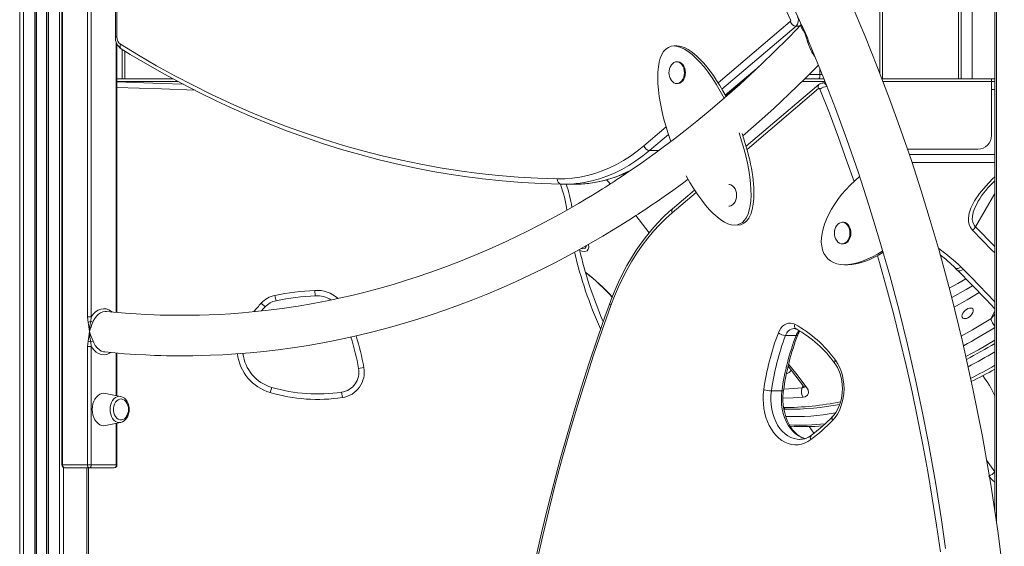
# Model space of a CAD drawing. Units: millimetres. Extents: x -10299 to 12863, y -6849 to 2472.
# Drawn here: x -5895 to -5167, y -194 to 195 of the extents above; entities that cross this region are included whole.
import ezdxf

# ---------------------------------------------------------------- set-up
doc = ezdxf.new("R2010")
doc.units = ezdxf.units.MM

msp = doc.modelspace()

# ---------------------------------------------------------------- linework, layer by layer
at = {"color": 8, "linetype": 'Continuous', "lineweight": 15}
for p, q in [((-5172.54, 1739.31), (-5172.54, -176.72)), ((-5256.71, 151.31), (-5256.71, 901.31)), ((-5200.71, 901.31), (-5200.71, 151.31)), ((-5822.64, 254.62), (-5822.64, 182.22)), ((-5378.27, 148.29), (-5324.97, 193.51)), ((-5320.69, 190.08), (-5375.45, 143.61)), ((-5318.13, 190.08), (-5320.69, 190.08)), ((-5823.81, 182.22), (-5822.64, 182.22)), ((-5823.17, -21.34), (-5823.17, 178.44)), ((-5816.71, 171.69), (-5816.71, 151.31)), ((-5372.95, 139.13), (-5347.88, 160.4)), ((-5311.23, 154.31), (-5303.04, 154.31)), ((-5303.04, 158.54), (-5303.04, 154.31)), ((-5303.04, 154.31), (-5301.31, 154.31)), ((-5777.71, 149.31), (-5822.59, 149.31)), ((-5359.83, 149.31), (-5360.27, 149.31)), ((-5299.32, 149.31), (-5316.25, 149.31)), ((-5176.21, 149.31), (-5256.44, 149.31)), ((-5303.97, 144.01), (-5356.91, 99.09)), ((-5176.21, 143.31), (-5173.71, 143.31)), ((-5433.22, 101.66), (-5416.73, 115.65)), ((-5414.97, 110.08), (-5428.94, 98.23)), ((-5413.88, 104.4), (-5413.19, 104.99)), ((-5422.18, 98.23), (-5428.94, 98.23)), ((-5236.98, 95.31), (-5173.71, 95.31)), ((-5394.47, 67.22), (-5412.22, 52.16)), ((-5188.13, 41.86), (-5173.71, 66.56)), ((-5429.36, 37.36), (-5439.19, 50.12)), ((-5188.13, 41.86), (-5173.71, 27.26)), ((-5215.49, 26.02), (-5215.16, 25.82)), ((-5173.71, -20.27), (-5176.72, -26.04)), ((-5823.17, -82.77), (-5823.17, -51.37)), ((-5315.35, -75.46), (-5316.24, -77.17)), ((-5823.17, -134.08), (-5823.17, -103.32)), ((-5310.99, -105.65), (-5307.5, -110.68)), ((-5179.95, -130.46), (-5173.66, -139.03)), ((-5863.36, -134.08), (-5862.77, -134.08)), ((-5862.17, -135.91), (-5862.17, -750.69)), ((-5844.88, -136.08), (-5844.88, -750.69)), ((-5822.59, -134.08), (-5823.17, -134.08))]:
    msp.add_line(p, q, dxfattribs=at)
at = {"color": 7, "linetype": 'Continuous', "lineweight": 15}
for p, q in [((-5258.71, 901.31), (-5258.71, 155.25)), ((-5198.71, 151.31), (-5198.71, 901.31)), ((-5190.51, 151.31), (-5190.51, 901.31)), ((-5173.71, 901.34), (-5173.71, 147.45)), ((-5863.36, 801.37), (-5863.36, -134.08)), ((-5862.77, 801.37), (-5862.77, -134.08)), ((-5844.39, -24.68), (-5844.39, 710.36)), ((-5841.56, 710.36), (-5841.56, -24.68)), ((-5894.51, 649.31), (-5894.51, -750.69)), ((-5891.68, 649.31), (-5891.68, -750.69)), ((-5883.34, 649.31), (-5883.34, -750.69)), ((-5882.34, 649.31), (-5882.34, -750.69)), ((-5882.01, 649.31), (-5882.01, -750.69)), ((-5874.67, 649.31), (-5874.67, -750.69)), ((-5874.34, 649.31), (-5874.34, -750.69)), ((-5873.34, 649.31), (-5873.34, -750.69)), ((-5865, 649.31), (-5865, -750.69)), ((-5823.81, 254.45), (-5823.81, 182.22)), ((-5822.59, -21.39), (-5822.59, 177.01)), ((-5408.7, 175.49), (-5410.82, 175.49)), ((-5818.71, 151.31), (-5818.71, 172.92)), ((-5408.14, 163.76), (-5408.84, 163.76)), ((-5372.74, 138.73), (-5354.56, 154.16)), ((-5822.59, 151.31), (-5781.41, 151.31)), ((-5408.84, 147.76), (-5408.14, 147.76)), ((-5357.91, 151.31), (-5357.65, 151.31)), ((-5303.73, 147.06), (-5357.56, 101.39)), ((-5314.19, 151.31), (-5300.09, 151.31)), ((-5298.87, 148.16), (-5300.78, 148.16)), ((-5257.21, 151.31), (-5176.21, 151.31)), ((-5176.21, 151.31), (-5173.71, 151.31)), ((-5176.21, 151.31), (-5176.21, 149.31)), ((-5176.21, 149.31), (-5173.71, 149.31)), ((-5176.21, 109.31), (-5176.21, 149.31)), ((-5173.71, 147.45), (-5173.71, 143.31)), ((-5173.71, 95.31), (-5173.71, 143.31)), ((-5238.36, 99.31), (-5186.21, 99.31)), ((-5173.71, 95.31), (-5173.71, 91.17)), ((-5234.95, 89.31), (-5173.71, 89.31)), ((-5173.71, 91.17), (-5173.71, -168.97)), ((-5492.6, 73.29), (-5484.82, 73.29)), ((-5395.67, 69.05), (-5411.98, 55.21)), ((-5186.09, 60.73), (-5186.18, 60.54)), ((-5285.81, 45.25), (-5286.52, 45.25)), ((-5286.52, 29.25), (-5285.81, 29.25)), ((-5284.59, 13.91), (-5282.46, 13.91)), ((-5198.67, 12.15), (-5196.97, 10.44)), ((-5676.03, -9.07), (-5676.24, -5.08)), ((-5705.02, -12.73), (-5705.82, -8.81)), ((-5716.08, -14.61), (-5713.12, -17.31)), ((-5844.39, -24.68), (-5841.56, -24.68)), ((-5841.56, -24.68), (-5842.02, -28.17)), ((-5842.02, -43.1), (-5841.56, -46.59)), ((-5320.66, -38.41), (-5328.44, -38.41)), ((-5844.39, -134.08), (-5844.39, -46.59)), ((-5841.56, -46.59), (-5844.39, -46.59)), ((-5841.56, -46.59), (-5841.56, -134.08)), ((-5822.59, -82.89), (-5822.59, -51.41)), ((-5644.03, -62.81), (-5640.09, -62.1)), ((-5326.55, -61.14), (-5315.14, -75.73)), ((-5709.35, -80.61), (-5708.23, -76.77)), ((-5331.14, -79.37), (-5338.91, -79.37)), ((-5819.89, -83.43), (-5831.17, -81.17)), ((-5820.04, -83.41), (-5819.89, -83.43)), ((-5655.98, -84.27), (-5656.57, -80.31)), ((-5831.17, -104.93), (-5819.89, -102.66)), ((-5822.59, -134.08), (-5822.59, -103.21)), ((-5318.33, -115.18), (-5318.1, -115.18)), ((-5862.77, -134.08), (-5844.39, -134.08)), ((-5842.97, -136.08), (-5861.36, -136.08)), ((-5841.56, -134.08), (-5844.39, -134.08)), ((-5843.71, -136.08), (-5843.71, -750.69)), ((-5824.59, -136.08), (-5842.97, -136.08)), ((-5841.56, -134.08), (-5823.17, -134.08))]:
    msp.add_line(p, q, dxfattribs=at)
at = {"color": 8, "linetype": 'Continuous', "lineweight": 15, "flags": 128}
for points in [[(-5324.74, 194.91), (-5332.4, 211.61), (-5340.27, 228.12), (-5348.34, 244.44), (-5356.62, 260.55), (-5357.32, 261.89)], [(-5306.92, 168.05), (-5307.87, 169.1), (-5309.06, 170.94), (-5310.31, 173.6), (-5311.43, 176.61), (-5312.16, 178.83), (-5312.92, 181.14), (-5314.06, 184.17), (-5315.27, 186.65), (-5315.96, 187.84), (-5316.55, 188.83), (-5317.05, 189.79), (-5317.24, 190.55), (-5317.11, 191.04), (-5316.96, 191.18)], [(-5820.1, 176.73), (-5820.27, 176.02), (-5820.32, 175.33), (-5820.26, 174.7), (-5820.08, 174.14), (-5819.79, 173.69), (-5819.41, 173.35), (-5819.39, 173.33)], [(-5764.93, 142.79), (-5789.59, 143.8), (-5822.59, 144.9)], [(-5277.84, 75.35), (-5282.8, 89.75), (-5289.3, 107.88), (-5296.03, 125.85), (-5302.99, 143.65)], [(-5428.94, 98.23), (-5433.91, 94.23), (-5439.01, 90.56), (-5444.22, 87.22), (-5449.53, 84.23), (-5454.94, 81.59), (-5460.43, 79.31), (-5465.99, 77.39), (-5471.6, 75.83), (-5477.26, 74.64), (-5481.73, 73.97)], [(-5458.08, 73.55), (-5459.54, 75.27), (-5460.8, 76.58)], [(-5190.28, 39.33), (-5191.78, 41.26), (-5192.79, 43.47), (-5193.29, 45.87), (-5193.33, 48.38), (-5192.73, 52.02), (-5191.5, 55.65), (-5188.67, 61.17), (-5185.05, 66.46), (-5180.5, 71.97), (-5175.49, 77.21), (-5173.71, 78.89)], [(-5186.18, 60.54), (-5188.52, 56.03), (-5189.68, 52.82), (-5190.36, 49.51), (-5190.42, 47.37), (-5190.09, 45.26), (-5188.7, 42.49), (-5188.13, 41.86)], [(-5173.71, 22.58), (-5175.85, 24.74), (-5190.28, 39.33)], [(-5474.16, 28.86), (-5473.91, 26.94), (-5474.23, 25.31), (-5475.16, 24.18), (-5476.69, 23.69), (-5478.91, 23.9), (-5480.42, 24.37)], [(-5479.57, 25.81), (-5478.26, 25.64), (-5476.96, 25.9), (-5476.55, 26.14), (-5475.76, 27.27), (-5475.65, 28.02)], [(-5214, -198.37), (-5216.85, -178.45), (-5219.96, -158.59), (-5223.32, -138.82), (-5226.93, -119.14), (-5230.8, -99.55), (-5234.9, -80.06), (-5239.26, -60.68), (-5243.86, -41.42), (-5248.7, -22.27), (-5253.79, -3.25), (-5259.12, 15.64), (-5260.55, 20.54)], [(-5203.04, 11.56), (-5202.72, 11.31), (-5201.9, 11.05), (-5200.9, 11.11), (-5199.79, 11.49), (-5198.67, 12.15)], [(-5201.43, 9.93), (-5201.12, 9.68), (-5200.29, 9.39), (-5199.27, 9.43), (-5198.13, 9.79), (-5196.97, 10.44)], [(-5196.97, 10.44), (-5191.25, 4.56), (-5173.71, -13.47)], [(-5207.47, -3.56), (-5201.14, -0.04), (-5195.21, 3.54)], [(-5190.22, -1.61), (-5194.87, -4.42), (-5205.65, -10.46)], [(-5203.92, -17.5), (-5194.21, -12.11), (-5185.25, -6.74)], [(-5841.56, -24.68), (-5840.03, -22.53), (-5838.36, -20.9), (-5836.53, -19.69), (-5834.58, -18.92), (-5832.56, -18.64), (-5830.54, -18.83), (-5828.57, -19.5), (-5826.71, -20.63), (-5826.25, -21.06)], [(-5830.29, -20.72), (-5831.23, -20.63), (-5832.98, -20.88), (-5834.72, -21.56), (-5836.31, -22.61), (-5837.79, -24.07), (-5839.04, -25.82), (-5840.09, -27.89), (-5840.36, -28.58)], [(-5457.51, -16.18), (-5457.94, -15.82), (-5458.25, -15.48), (-5458.43, -15.16), (-5458.46, -14.88), (-5458.44, -14.81)], [(-5198.69, -38.79), (-5190.27, -34.17), (-5176.72, -26.04)], [(-5176.72, -26.04), (-5174.6, -23.74), (-5173.71, -22.35)], [(-5840.27, -42.7), (-5839.8, -43.8), (-5838.71, -45.77), (-5837.36, -47.51), (-5835.88, -48.86), (-5834.21, -49.88), (-5832.49, -50.46), (-5831.6, -50.55)], [(-5320.66, -38.41), (-5320.16, -38.38), (-5319.77, -38.27), (-5319.51, -38.09), (-5319.42, -37.94)], [(-5195.23, -53.98), (-5185.72, -48.89), (-5173.71, -41.87)], [(-5827.33, -51.01), (-5828.2, -51.59), (-5830.16, -52.35), (-5832.17, -52.64), (-5834.19, -52.44), (-5836.16, -51.77), (-5838.02, -50.64), (-5839.72, -49.09), (-5841.56, -46.59)], [(-5326.19, -59.67), (-5320.94, -66.37), (-5313.14, -76.33)], [(-5338.91, -79.37), (-5339.24, -82.71), (-5339.31, -86.07), (-5339.1, -89.43), (-5338.63, -92.73), (-5337.91, -95.93), (-5336.93, -99), (-5335.72, -101.9), (-5334.28, -104.59), (-5332.64, -107.03), (-5330.82, -109.19), (-5328.83, -111.06), (-5326.72, -112.6), (-5324.49, -113.79), (-5322.18, -114.62), (-5319.82, -115.08), (-5318.33, -115.18)], [(-5314.29, -114.65), (-5314.4, -114.62), (-5316.71, -113.79), (-5318.94, -112.6), (-5321.06, -111.06), (-5323.04, -109.19), (-5324.86, -107.03), (-5326.5, -104.59), (-5327.94, -101.9), (-5329.15, -99), (-5330.13, -95.93), (-5330.85, -92.73), (-5331.32, -89.43), (-5331.53, -86.07), (-5331.46, -82.71), (-5331.14, -79.37)], [(-5329.77, -77.97), (-5326.02, -77.88), (-5316.24, -77.17)], [(-5316.24, -77.17), (-5315.48, -76.96), (-5314.73, -76.39)], [(-5827.72, -93.05), (-5827.6, -91.21), (-5827.23, -89.44), (-5826.63, -87.8), (-5825.83, -86.35), (-5824.84, -85.14), (-5823.71, -84.21), (-5822.48, -83.61), (-5821.18, -83.35), (-5820.04, -83.41)], [(-5315.51, -83.93), (-5322.89, -84.5), (-5330.34, -84.73)], [(-5819.89, -102.66), (-5821.18, -102.75), (-5822.48, -102.49), (-5823.71, -101.88), (-5824.84, -100.96), (-5825.83, -99.75), (-5826.63, -98.3), (-5827.23, -96.66), (-5827.6, -94.89), (-5827.72, -93.05)], [(-5173.71, -146.73), (-5175.43, -145.31), (-5178.11, -142.24)]]:
    msp.add_lwpolyline(points, dxfattribs=at)
at = {"color": 7, "linetype": 'Continuous', "lineweight": 15, "flags": 128}
for points in [[(-5327.21, 214.62), (-5318.04, 194.24), (-5316.59, 190.85)], [(-5166.75, -220.45), (-5171.38, -184.4), (-5176.79, -148.57), (-5182.99, -112.99), (-5189.97, -77.7), (-5197.71, -42.78), (-5206.08, -8.7), (-5215.02, 24.4), (-5221.46, 46.6), (-5228.2, 68.51), (-5235.42, 90.77), (-5243.18, 113.39), (-5251.49, 136.35), (-5260.38, 159.63), (-5269.87, 183.19), (-5279.97, 206.98)], [(-5317.02, 191.24), (-5325.35, 182.54), (-5338.22, 169.67), (-5350.56, 157.84), (-5362.35, 146.99), (-5373.54, 137.08), (-5384.12, 128.06), (-5394.06, 119.88), (-5402.59, 113.08), (-5410.55, 106.91), (-5417.93, 101.35), (-5424.72, 96.36), (-5430.9, 91.92), (-5436.47, 88), (-5442.05, 84.16), (-5446.81, 80.94), (-5450.75, 78.32), (-5453.17, 76.73), (-5455.12, 75.46), (-5456.66, 74.46), (-5457.68, 73.81), (-5458.43, 73.33), (-5459.39, 72.71), (-5460.58, 71.96), (-5462, 71.05), (-5463.65, 70.01), (-5467.12, 67.84), (-5471.18, 65.34), (-5475.84, 62.53), (-5481.49, 59.17), (-5487.84, 55.5), (-5494.88, 51.53), (-5502.63, 47.3), (-5511.09, 42.83), (-5518.69, 38.94), (-5526.8, 34.95), (-5535.05, 31.02), (-5543.09, 27.34), (-5550.92, 23.89), (-5558.53, 20.66), (-5570.04, 16), (-5580.99, 11.82), (-5591.39, 8.08), (-5600.68, 4.92), (-5609.45, 2.1), (-5617.7, -0.42), (-5625.42, -2.65), (-5632.64, -4.64), (-5640.04, -6.56), (-5647.95, -8.51), (-5657.23, -10.63), (-5667.13, -12.72), (-5677.64, -14.73), (-5688.77, -16.63), (-5700.51, -18.38), (-5710.5, -19.67), (-5720.51, -20.77), (-5729.93, -21.64), (-5738.73, -22.3), (-5746.94, -22.79), (-5754.53, -23.13), (-5761.51, -23.34), (-5764.37, -23.41), (-5767.12, -23.45), (-5769.74, -23.48), (-5772.08, -23.5), (-5774.03, -23.51), (-5775.6, -23.51), (-5776.8, -23.51), (-5777.85, -23.5), (-5779.2, -23.49), (-5781.16, -23.47), (-5783.75, -23.44), (-5786.95, -23.37), (-5790.78, -23.28), (-5795.22, -23.13), (-5801.37, -22.86), (-5808.41, -22.47), (-5816.34, -21.92), (-5825.16, -21.17), (-5830.28, -20.65)], [(-5316.55, 190.87), (-5316.35, 190.4), (-5315.74, 189.19), (-5314.99, 187.73), (-5313.64, 184.87), (-5312.28, 181.51), (-5311.37, 179.08), (-5310.43, 176.61), (-5309.82, 175.18)], [(-5820.1, 176.73), (-5806.81, 168.66), (-5793.42, 160.91), (-5779.94, 153.5), (-5766.37, 146.42), (-5752.71, 139.67), (-5738.98, 133.26), (-5725.16, 127.19), (-5711.28, 121.46), (-5697.32, 116.07), (-5683.3, 111.03), (-5669.22, 106.33), (-5655.09, 101.98), (-5640.9, 97.97), (-5626.67, 94.32), (-5612.39, 91.02), (-5598.08, 88.06), (-5583.73, 85.47), (-5569.35, 83.22), (-5554.95, 81.33), (-5540.53, 79.79), (-5526.08, 78.61), (-5511.63, 77.78), (-5497.17, 77.31)], [(-5309.86, 175.16), (-5309.04, 173.24), (-5300.15, 151.45), (-5291.55, 129.27), (-5283.11, 106.31), (-5274.86, 82.55), (-5266.83, 58), (-5258.89, 32.12), (-5251.4, 5.92), (-5244.53, -19.85), (-5238.26, -45.15), (-5232.57, -69.95), (-5227.41, -94.22), (-5222.76, -117.94), (-5217.64, -146.7), (-5213.21, -174.53), (-5211.64, -185.2), (-5210.17, -195.79)], [(-5819.39, 173.33), (-5812.77, 169.27), (-5800.16, 161.78), (-5787.47, 154.58), (-5774.69, 147.68), (-5761.83, 141.08), (-5748.9, 134.77), (-5735.9, 128.76), (-5722.83, 123.05), (-5709.69, 117.65), (-5696.5, 112.55), (-5683.25, 107.76), (-5669.94, 103.27), (-5656.59, 99.09), (-5643.18, 95.22), (-5629.74, 91.66), (-5616.25, 88.41), (-5602.73, 85.48), (-5589.18, 82.86), (-5575.6, 80.55), (-5562, 78.55), (-5555.77, 77.78)], [(-5403.19, 155.76), (-5403.32, 157.48), (-5403.71, 159.12), (-5404.34, 160.61), (-5405.18, 161.86), (-5406.19, 162.83), (-5407.33, 163.47), (-5408.54, 163.75), (-5409.76, 163.66), (-5410.94, 163.2), (-5412.02, 162.39), (-5412.95, 161.27), (-5413.09, 161.06)], [(-5402.48, 155.76), (-5402.61, 157.48), (-5403, 159.12), (-5403.63, 160.61), (-5404.48, 161.86), (-5405.49, 162.83), (-5406.62, 163.47), (-5407.83, 163.75), (-5408.14, 163.76)], [(-5360.08, 109.21), (-5358.35, 110.65), (-5348.02, 119.64), (-5337.17, 129.42), (-5325.82, 140.03), (-5313.99, 151.51), (-5304.2, 161.38)], [(-5413.09, 150.47), (-5412.95, 150.26), (-5412.02, 149.14), (-5410.94, 148.33), (-5409.76, 147.87), (-5408.54, 147.78), (-5407.33, 148.06), (-5406.19, 148.7), (-5405.18, 149.67), (-5404.34, 150.92), (-5403.71, 152.41), (-5403.32, 154.05), (-5403.19, 155.76)], [(-5408.14, 147.76), (-5407.83, 147.78), (-5406.62, 148.06), (-5405.49, 148.7), (-5404.48, 149.67), (-5403.63, 150.92), (-5403, 152.41), (-5402.61, 154.05), (-5402.48, 155.76)], [(-5822.59, 148.9), (-5789.44, 147.8), (-5773.4, 147.16)], [(-5302.99, 143.65), (-5303.07, 143.81), (-5303.17, 143.95), (-5303.29, 144.05), (-5303.42, 144.12), (-5303.56, 144.15), (-5303.7, 144.15), (-5303.84, 144.1), (-5303.97, 144.01)], [(-5497.17, 77.31), (-5491.58, 77.38), (-5486, 77.81), (-5480.44, 78.61), (-5474.91, 79.77), (-5469.42, 81.29), (-5463.99, 83.17), (-5458.63, 85.4), (-5453.35, 87.98), (-5448.15, 90.9), (-5443.06, 94.16), (-5438.08, 97.75), (-5433.22, 101.66)], [(-5831.6, -50.58), (-5826.37, -51.1), (-5817.08, -51.87), (-5808.72, -52.43), (-5801.29, -52.82), (-5794.8, -53.08), (-5790.11, -53.23), (-5786.08, -53.32), (-5782.69, -53.38), (-5779.96, -53.41), (-5777.87, -53.42), (-5776.44, -53.43), (-5775.41, -53.43), (-5774.3, -53.43), (-5772.86, -53.43), (-5771.08, -53.42), (-5768.96, -53.4), (-5766.52, -53.37), (-5760.24, -53.24), (-5753.38, -53.02), (-5744.47, -52.62), (-5734.74, -52.02), (-5724.21, -51.18), (-5714.12, -50.19), (-5703.44, -48.95), (-5692.94, -47.53), (-5682.87, -45.98), (-5673.23, -44.34), (-5664.03, -42.61), (-5653.56, -40.46), (-5643.71, -38.25), (-5634.49, -36.02), (-5625.88, -33.8), (-5617.73, -31.58), (-5609.27, -29.13), (-5600.18, -26.36), (-5590.49, -23.23), (-5580.18, -19.7), (-5570.11, -16.06), (-5559.54, -12.03), (-5548.47, -7.57), (-5536.91, -2.65), (-5527.5, 1.55), (-5517.79, 6.07), (-5507.9, 10.88), (-5498.56, 15.61), (-5488.33, 21), (-5479.07, 26.08), (-5470.77, 30.79), (-5463.4, 35.09), (-5456.97, 38.96), (-5451.46, 42.34), (-5448.22, 44.36), (-5445.41, 46.13), (-5443.08, 47.62), (-5441.31, 48.75), (-5440.06, 49.56), (-5439.01, 50.23), (-5437.48, 51.23), (-5435, 52.86), (-5431.81, 54.97), (-5427.93, 57.57), (-5423.37, 60.68), (-5418.12, 64.31), (-5411.77, 68.8), (-5404.67, 73.93), (-5400.44, 77.08)], [(-5494.38, 73.31), (-5508.89, 73.78), (-5523.39, 74.61), (-5537.89, 75.8), (-5552.36, 77.34), (-5555.53, 77.73)], [(-5364.63, 65.2), (-5364.76, 66.92), (-5365.15, 68.55), (-5365.78, 70.04), (-5366.62, 71.29), (-5367.63, 72.26), (-5368.77, 72.9), (-5369.98, 73.18), (-5370.28, 73.2)], [(-5370.28, 57.2), (-5369.98, 57.21), (-5368.77, 57.49), (-5367.63, 58.13), (-5366.62, 59.1), (-5365.78, 60.35), (-5365.15, 61.84), (-5364.76, 63.48), (-5364.63, 65.2)], [(-5411.98, 55.21), (-5414.38, 53.12), (-5418.81, 48.98), (-5423.1, 44.58), (-5427.26, 39.93), (-5431.27, 35.04), (-5435.12, 29.91), (-5438.82, 24.55), (-5442.35, 18.98), (-5445.71, 13.21), (-5448.88, 7.24), (-5451.88, 1.08), (-5454.68, -5.24), (-5457.29, -11.73), (-5458.44, -14.81)], [(-5412.22, 52.16), (-5416.95, 47.94), (-5421.53, 43.41), (-5425.96, 38.59), (-5430.22, 33.48), (-5434.32, 28.1), (-5438.24, 22.46), (-5441.96, 16.57), (-5445.49, 10.44), (-5448.82, 4.09), (-5451.94, -2.48), (-5454.83, -9.24), (-5457.51, -16.18)], [(-5280.86, 37.25), (-5281, 38.97), (-5281.39, 40.6), (-5282.02, 42.09), (-5282.86, 43.34), (-5283.87, 44.31), (-5285.01, 44.95), (-5286.21, 45.23), (-5287.44, 45.14), (-5288.61, 44.68), (-5289.7, 43.87), (-5290.63, 42.75), (-5290.76, 42.54)], [(-5280.16, 37.25), (-5280.29, 38.97), (-5280.68, 40.6), (-5281.31, 42.09), (-5282.15, 43.34), (-5283.16, 44.31), (-5284.3, 44.95), (-5285.51, 45.23), (-5285.81, 45.25)], [(-5290.76, 31.95), (-5290.63, 31.74), (-5289.7, 30.62), (-5288.61, 29.81), (-5287.44, 29.35), (-5286.21, 29.26), (-5285.01, 29.54), (-5283.87, 30.18), (-5282.86, 31.15), (-5282.02, 32.4), (-5281.39, 33.89), (-5281, 35.53), (-5280.86, 37.25)], [(-5285.81, 29.25), (-5285.51, 29.26), (-5284.3, 29.54), (-5283.16, 30.18), (-5282.15, 31.15), (-5281.31, 32.4), (-5280.68, 33.89), (-5280.29, 35.53), (-5280.16, 37.25)], [(-5203.16, 11.43), (-5202.8, 11.1), (-5201.55, 9.81)], [(-5201.42, 9.95), (-5180.24, -11.91), (-5173.71, -18.64)], [(-5713.12, -17.31), (-5714.47, -18.8), (-5715.67, -20.15)], [(-5458.44, -14.81), (-5461.7, -23.87), (-5467.75, -41.2), (-5473.6, -58.65), (-5479.24, -76.24), (-5484.68, -93.96), (-5489.92, -111.8), (-5494.95, -129.76), (-5499.76, -147.84), (-5504.37, -166.02), (-5508.77, -184.31), (-5512.95, -202.69)], [(-5457.51, -16.18), (-5464.03, -34.49), (-5470.33, -52.96), (-5476.4, -71.58), (-5482.24, -90.35), (-5487.85, -109.26), (-5493.22, -128.3), (-5498.36, -147.47), (-5503.27, -166.77), (-5507.93, -186.19), (-5512.35, -205.71)], [(-5197.44, -22.04), (-5196.72, -20.98), (-5195.79, -19.99), (-5194.72, -19.16), (-5193.6, -18.54), (-5192.49, -18.18), (-5191.49, -18.11), (-5190.67, -18.33), (-5190.08, -18.82), (-5189.79, -19.55), (-5189.79, -20.47), (-5190.1, -21.5), (-5190.7, -22.58), (-5191.53, -23.61), (-5192.53, -24.53), (-5193.64, -25.26), (-5194.77, -25.75), (-5195.83, -25.97), (-5196.75, -25.9), (-5197.46, -25.54), (-5197.91, -24.92), (-5198.05, -24.09), (-5197.89, -23.1), (-5197.44, -22.04)], [(-5843.89, -28.7), (-5844.25, -26.74), (-5844.39, -24.68)], [(-5333.75, -36.5), (-5332.9, -34.64), (-5331.84, -33), (-5330.62, -31.61), (-5329.25, -30.51), (-5327.78, -29.74), (-5326.24, -29.3), (-5324.67, -29.21), (-5323.12, -29.47), (-5321.61, -30.08)], [(-5844.39, -46.59), (-5844.25, -44.58), (-5843.89, -42.57)], [(-5291.56, -56.7), (-5289.94, -59.17), (-5288.53, -61.89), (-5287.35, -64.82), (-5286.42, -67.92), (-5285.75, -71.16), (-5285.35, -74.48), (-5285.23, -77.85), (-5285.38, -81.21), (-5285.81, -84.53), (-5286.51, -87.75), (-5287.46, -90.84), (-5288.67, -93.75), (-5290.1, -96.44), (-5291.75, -98.88), (-5293.58, -101.03)], [(-5291.95, -59.08), (-5291.28, -60.04), (-5290.05, -62.11), (-5288.97, -64.37), (-5288.07, -66.81), (-5287.35, -69.38), (-5286.83, -72.07), (-5286.51, -74.82), (-5286.4, -77.62), (-5286.5, -80.41), (-5286.81, -83.17), (-5287.33, -85.85), (-5288.04, -88.43), (-5288.94, -90.86), (-5290, -93.13), (-5291.21, -95.19), (-5292.55, -97.03), (-5293.64, -98.26)], [(-5309.82, -115.34), (-5312.06, -116.78), (-5314.38, -117.89), (-5316.77, -118.67), (-5319.2, -119.09), (-5321.66, -119.16), (-5324.1, -118.88), (-5326.51, -118.25), (-5328.87, -117.27), (-5331.14, -115.96), (-5333.3, -114.33), (-5335.34, -112.4), (-5337.23, -110.18), (-5338.94, -107.7), (-5340.47, -104.99), (-5341.8, -102.07), (-5342.91, -98.97), (-5343.79, -95.73), (-5344.43, -92.38), (-5344.82, -88.96), (-5344.97, -85.5), (-5344.87, -82.03), (-5344.52, -78.6)], [(-5314.23, -114.58), (-5316.16, -113.84), (-5318.08, -112.79), (-5319.9, -111.46), (-5321.63, -109.86), (-5323.24, -108.01), (-5324.73, -105.92), (-5326.07, -103.62), (-5327.25, -101.13), (-5328.26, -98.47), (-5329.08, -95.66), (-5329.71, -92.74), (-5330.13, -89.74), (-5330.34, -86.69), (-5330.34, -83.62), (-5330.12, -80.57), (-5329.95, -79.15)], [(-5313.14, -76.33), (-5311.83, -78.63), (-5311.53, -80.76), (-5312.29, -82.5), (-5314.01, -83.61), (-5315.51, -83.93)], [(-5831.17, -81.17), (-5832.37, -81.05), (-5833.84, -81.23), (-5835.27, -81.77), (-5836.61, -82.66), (-5837.82, -83.86), (-5838.87, -85.34), (-5839.72, -87.05), (-5840.34, -88.94), (-5840.72, -90.97), (-5840.85, -93.05), (-5840.72, -95.13), (-5840.34, -97.15), (-5839.72, -99.05), (-5838.87, -100.76), (-5837.82, -102.24), (-5836.61, -103.44), (-5835.27, -104.33), (-5833.84, -104.87), (-5832.37, -105.05), (-5831.17, -104.93)], [(-5815.77, -87.59), (-5816.1, -87.16), (-5817.08, -86.22), (-5818.18, -85.6), (-5819.34, -85.33), (-5820.52, -85.42), (-5821.66, -85.87), (-5822.71, -86.65), (-5823.61, -87.73), (-5824.32, -89.06), (-5824.82, -90.58), (-5825.07, -92.21), (-5825.07, -93.89), (-5824.82, -95.52), (-5824.32, -97.04), (-5823.61, -98.37), (-5822.71, -99.45), (-5821.66, -100.23), (-5820.52, -100.68), (-5819.34, -100.77), (-5818.18, -100.5), (-5817.08, -99.88), (-5816.1, -98.94), (-5815.77, -98.51)], [(-5813.59, -93.05), (-5813.62, -92.08), (-5813.87, -90.35), (-5814.37, -88.69), (-5815.09, -87.16), (-5816.03, -85.82), (-5817.16, -84.72), (-5818.44, -83.92), (-5819.8, -83.45), (-5820.07, -83.43)], [(-5819.85, -102.66), (-5818.56, -102.23), (-5817.36, -101.53), (-5816.28, -100.56), (-5815.33, -99.35), (-5814.57, -97.91), (-5814.01, -96.32), (-5813.68, -94.61), (-5813.59, -93.05)], [(-5329.66, -92.96), (-5329.49, -92.96), (-5327.51, -92.95)]]:
    msp.add_lwpolyline(points, dxfattribs=at)
at = {"color": 7, "linetype": 'Continuous', "lineweight": 15}
for centre, radius, start, end in [((-5325.16, 194.41), 6.23, 315.95696, 25.08774), ((-5325.87, 194.38), 1.25, 315.95696, 25.08774), ((-5319.92, 195.43), 5.41, 200.81052, 261.81999), ((-5813.66, 181.73), 10.17, 177.21965, 235.67875), ((-5816.21, 181.86), 6.44, 176.74338, 232.80179), ((-5404.6, 155.76), 10, 148.05194, 211.94806), ((-5300.98, 144.05), 4.08, 87.09868, 132.38403), ((-5297.11, 135.92), 9.71, 93.49891, 127.29015), ((-5186.21, 109.31), 10, 270, 360), ((-5428.17, 103.58), 5.41, 200.81052, 261.81999), ((-5485.06, 165.9), 92.6, 276.9711, 296.53722), ((-5493.68, 76.77), 3.53, 171.19396, 258.56038), ((-5492.61, 161.1), 87.81, 268.84436, 277.11479), ((-5575.3, 42.94), 90, 8.57256, 19.70521), ((-5484.84, 161.14), 87.85, 270.00732, 277.04553), ((-5122.71, 21.6), 74.53, 133.17747, 148.47601), ((-5282.28, 37.25), 10, 148.05194, 211.94806), ((-5195.42, 45.87), 8.32, 308.15279, 331.19039), ((-5184.14, 93.53), 304.42, 192.97359, 203.53805), ((-5306.8, -101.53), 156.89, 46.43047, 54.26131), ((-5279.25, -65.08), 108.07, 45.16112, 52.9506), ((-5563.02, -105.27), 142.78, 41.73114, 52.52745), ((-5665.77, -207.08), 202.27, 92.96822, 101.41976), ((-5702.05, -27.43), 19, 101.41976, 137.559), ((-5702.05, -27.43), 15, 101.41976, 137.559), ((-5665.77, -207.08), 198.27, 92.96822, 101.41976), ((-5675, -29.04), 20, 58.2039, 92.96822), ((-5840.83, -35.9), 7.82, 98.74678, 113.04603), ((-5950.4, -46.53), 107.99, 5.86746, 9.50335), ((-5736.49, -45.67), 106.97, 170.58386, 174.54053), ((-5789.5, -51.75), 55.89, 155.50717, 163.0917), ((-5840.06, -23.77), 4.81, 245.97943, 266.40981), ((-5950.91, -25.12), 108.43, 350.73913, 354.51193), ((-5716.74, 7.85), 133.47, 198.94845, 202.25359), ((-5742.84, -26.78), 100.51, 184.97029, 189.34532), ((-5322.11, -35.98), 2.78, 58.15602, 92.90669), ((-5364.98, -109.29), 90.31, 35.61175, 61.29436), ((-5362.43, -109.6), 86.72, 35.63172, 61.19086), ((-5310.49, -41.2), 9.5, 140.76893, 159.89115), ((-5840.83, -35.37), 7.82, 246.95366, 261.2531), ((-5840.12, -47.3), 4.61, 91.82367, 114.34202), ((-5830.95, -96.58), 189.94, 10.23865, 17.45882), ((-5155.74, -104.43), 190.54, 159.11205, 172.20672), ((-5155.24, -104.51), 185.38, 159.11205, 172.20672), ((-5327.86, -28.45), 9.97, 233.74281, 266.62533), ((-5147.47, -104.51), 185.38, 159.11205, 172.20672), ((-5145.53, -104.33), 186.13, 159.10151, 172.22454), ((-5373.89, 288.4), 388.24, 297.47639, 301.03967), ((-5699.78, -47.98), 30, 186.9399, 253.64478), ((-5658.79, -65.48), 15, 278.50075, 10.23865), ((-5658.79, -65.48), 19, 278.50075, 10.23865), ((-5331.15, -59.1), 8.45, 293.33878, 324.49166), ((-5338.21, 227.61), 334.16, 296.11211, 299.49104), ((-5674.35, 38.65), 120.28, 253.64478, 278.50075), ((-5338.41, -55.09), 24.29, 255.44279, 268.81659), ((-5309.94, -79.91), 6.87, 156.53926, 215.7845), ((-5332.6, -86.95), 20.72, 29.46999, 32.75629), ((-5674.35, 38.65), 124.28, 253.64478, 278.50075), ((-5823.51, -93.05), 9.47, 0, 35.21251), ((-5823.51, -93.05), 9.47, 324.78749, 0), ((-5327.15, 114.38), 207.32, 269.8998, 280.7851), ((-5385.64, -12.91), 127.43, 306.5063, 316.24918), ((-5382.36, -13.42), 122.75, 306.48352, 316.28047), ((-5314.65, 54.15), 159.91, 266.28189, 274.95635), ((-5318.03, -101.31), 13.84, 268.88376, 308.72136), ((-5861.36, -134.08), 2, 180, 270), ((-5861.01, -134.33), 1.79, 171.95053, 258.57825), ((-5842.62, -134.33), 1.79, 171.95053, 258.57825), ((-5843.33, -134.33), 1.79, 281.42175, 8.04947), ((-5824.59, -134.08), 2, 270, 0), ((-5824.94, -134.33), 1.79, 281.42175, 8.04947)]:
    msp.add_arc(centre, radius, start, end, dxfattribs=at)
at = {"color": 8, "linetype": 'Continuous', "lineweight": 15}
for centre, radius, start, end in [((-5309.42, 154.23), 6.38, 332.75408, 0.72057), ((-5301.75, 145.37), 2.6, 139.43512, 211.44997), ((-5301.08, 144.65), 3.52, 15.88188, 84.99795), ((-5486, 167.38), 94.18, 277.28535, 297.74459), ((-5575.3, 42.94), 86, 7.36937, 20.68227), ((-5410, 53.52), 2.61, 139.54954, 211.43542), ((-5184.14, 93.53), 308.42, 193.18375, 204.31932), ((-5559.16, -101.64), 137.6, 41.79076, 52.91059), ((-5675, -29.04), 24, 48.80511, 92.96822), ((-5565.58, -152.23), 203.93, 137.559, 139.85145), ((-5161.52, -21.43), 15.88, 196.88861, 219.8734), ((-5321.5, -40.37), 7.21, 96.00611, 164.25844), ((-5318.79, -31.21), 3.04, 158.0844, 232.31543), ((-5311.79, -41.65), 9.45, 133.65612, 159.96178), ((-5380.48, 298.32), 390.1, 298.05421, 302.00739), ((-5830.95, -96.58), 193.94, 10.23865, 17.35715), ((-5346.91, 237.83), 336.34, 297.12483, 300.99392), ((-5699.78, -47.98), 34, 186.66722, 253.64478), ((-5290.04, -58.17), 2.12, 136.05664, 205.29595), ((-5341.87, 231.13), 336.59, 296.50411, 299.97322), ((-5246.58, -116.39), 80.17, 24.6353, 37.067), ((-5330.81, -77.84), 1.57, 257.92907, 303.24127), ((-5313.64, -74.32), 2.07, 223.06726, 283.79601), ((-5330.25, 119.32), 210.98, 270.09092, 281.62575), ((-5327.41, -89.94), 3.04, 214.48632, 268.11941), ((-5322.11, 74.48), 172.84, 267.94149, 280.19055), ((-5291.68, -99.6), 2.38, 145.5862, 216.79233), ((-5316.93, 66.39), 171.04, 267.0941, 275.92856), ((-5307.4, -114.04), 2.75, 135.69009, 208.18401), ((-5180.97, -133.57), 9.13, 288.22166, 322.67145)]:
    msp.add_arc(centre, radius, start, end, dxfattribs=at)
at = {"color": 7, "linetype": 'Continuous', "lineweight": 15}
for centre, major_axis, ratio, start_param, end_param in [((-5388.44, 109.31), (-25.75, 65.56), 0.350396, 5.004626, 6.41208), ((-5386.32, 109.31), (-25.75, 65.56), 0.350396, 5.025808, 6.146711), ((-5388.44, 109.31), (-25.75, 65.56), 0.350396, 0.128895, 1.500029), ((-5388.44, 109.31), (-25.75, 65.56), 0.350396, 1.898555, 4.604362), ((-5386.32, 109.31), (-25.75, 65.56), 0.350396, 3.004955, 4.600248), ((-5262.15, 53.84), (35.21, 35.33), 0.528956, 1.376442, 4.362964), ((-5260.03, 53.84), (35.21, 35.33), 0.528956, 3.624963, 4.317927)]:
    msp.add_ellipse(centre, major_axis=major_axis, ratio=ratio, start_param=start_param, end_param=end_param, dxfattribs=at)

doc.saveas('drawing.dxf')
